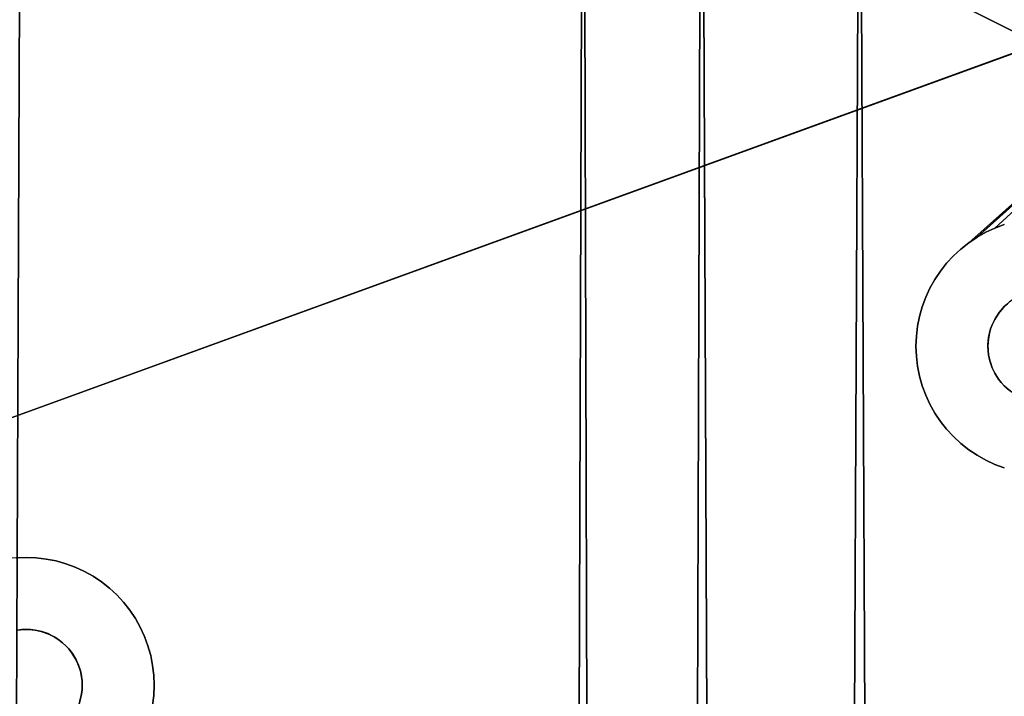
# Model space of a CAD drawing. Units: inches. Extents: x -44.1 to 44, y -25.6 to 25.7.
# Drawn here: x 36.6 to 39, y 19.8 to 21.4 of the extents above; entities that cross this region are included whole.
import ezdxf

# ---------------------------------------------------------------- set-up
doc = ezdxf.new("R2010")
doc.units = ezdxf.units.IN
doc.header["$MEASUREMENT"] = 0
doc.layers.add('SEAT-BASE', color=5, linetype='Continuous')
doc.layers.add('SEAT-INSIDEFABRIC', color=5, linetype='Continuous')

msp = doc.modelspace()

# ---------------------------------------------------------------- linework, layer by layer
at = {"layer": 'SEAT-BASE'}
for points, invisible_edges in [([(39.6734, 21.6051, 6.6914), (35.5347, 20.0987, 7.836), (39.1681, 21.4211, 8.2655)], 14), ([(39.6734, 21.6051, 6.6914), (36.5575, 20.1257, 7.6231), (35.5347, 20.0987, 7.836)], 1), ([(39.6734, 21.6051, 6.6914), (38.8746, 20.8925, 6.9978), (36.5575, 20.1257, 7.6231)], 14), ([(39.6734, 21.6051, 6.6914), (38.9161, 20.9179, 6.9843), (38.8948, 20.906, 6.9909)], 1), ([(39.6734, 21.6051, 6.6914), (38.9384, 20.9282, 6.9777), (38.9161, 20.9179, 6.9843)], 12), ([(38.9612, 20.9366, 6.9713), (38.9384, 20.9282, 6.9777), (39.6734, 21.6051, 6.6914)], 12), ([(35.5347, 20.0987, 8.3822), (36.5748, 19.9515, 8.3822), (39.1681, 21.4211, 8.3822)], 3), ([(39.1681, 21.4211, 8.2655), (35.5347, 20.0987, 7.836), (35.5347, 20.0987, 8.3822)], 13), ([(39.1681, 21.4211, 8.2655), (35.5347, 20.0987, 8.3822), (39.1681, 21.4211, 8.3822)], 1), ([(39.1681, 21.4211, 8.3822), (36.5748, 19.9515, 8.3822), (36.5925, 19.9512, 8.3822)], 13), ([(39.1681, 21.4211, 8.3822), (36.5925, 19.9512, 8.3822), (36.6031, 19.95, 8.3822)], 13), ([(36.6031, 19.95, 8.3822), (36.6183, 19.9467, 8.3822), (39.1681, 21.4211, 8.3822)], 14), ([(39.1681, 21.4211, 8.3822), (36.6183, 19.9467, 8.3822), (36.6367, 19.9402, 8.3822)], 13), ([(39.1681, 21.4211, 8.3822), (36.6367, 19.9402, 8.3822), (36.653, 19.9315, 8.3822)], 13), ([(39.1681, 21.4211, 8.3822), (36.653, 19.9315, 8.3822), (36.6619, 19.9256, 8.3822)], 13), ([(36.6619, 19.9256, 8.3822), (36.6703, 19.919, 8.3822), (39.1681, 21.4211, 8.3822)], 14), ([(39.1681, 21.4211, 8.3822), (36.6703, 19.919, 8.3822), (36.6782, 19.9117, 8.3822)], 13), ([(39.1681, 21.4211, 8.3822), (36.6782, 19.9117, 8.3822), (36.6854, 19.9039, 8.3822)], 13), ([(36.6854, 19.9039, 8.3822), (36.694, 19.8928, 8.3822), (39.1681, 21.4211, 8.3822)], 14), ([(39.1681, 21.4211, 8.3822), (36.6901, 19.7327, 8.3822), (38.9379, 20.706, 8.3822)], 15), ([(39.1681, 21.4211, 8.3822), (36.7021, 19.7513, 8.3822), (36.6901, 19.7327, 8.3822)], 13), ([(39.1681, 21.4211, 8.3822), (36.694, 19.8928, 8.3822), (36.7032, 19.8772, 8.3822)], 13), ([(39.1681, 21.4211, 8.3822), (36.7102, 19.7699, 8.3822), (36.7021, 19.7513, 8.3822)], 13), ([(36.7032, 19.8772, 8.3822), (36.709, 19.8644, 8.3822), (39.1681, 21.4211, 8.3822)], 14), ([(39.1681, 21.4211, 8.3822), (36.709, 19.8644, 8.3822), (36.7142, 19.8473, 8.3822)], 13), ([(36.7157, 19.7903, 8.3822), (36.7102, 19.7699, 8.3822), (39.1681, 21.4211, 8.3822)], 14), ([(36.7142, 19.8473, 8.3822), (36.7163, 19.8367, 8.3822), (39.1681, 21.4211, 8.3822)], 14), ([(39.1681, 21.4211, 8.3822), (36.7176, 19.8048, 8.3822), (36.7157, 19.7903, 8.3822)], 13), ([(39.1681, 21.4211, 8.3822), (36.7163, 19.8367, 8.3822), (36.7176, 19.8261, 8.3822)], 13), ([(39.1681, 21.4211, 8.3822), (36.7176, 19.8261, 8.3822), (36.718, 19.8155, 8.3822)], 13), ([(36.718, 19.8155, 8.3822), (36.7176, 19.8048, 8.3822), (39.1681, 21.4211, 8.3822)], 14), ([(39.1681, 21.4211, 8.3822), (38.9379, 20.706, 8.3822), (38.9488, 20.7229, 8.3822)], 13), ([(38.9488, 20.7229, 8.3822), (38.9612, 20.737, 8.3822), (39.1681, 21.4211, 8.3822)], 14), ([(39.1681, 21.4211, 8.3822), (38.9612, 20.737, 8.3822), (38.969, 20.7442, 8.3822)], 13), ([(39.0053, 20.7665, 7.293), (38.9384, 20.9282, 7.293), (38.9612, 20.9366, 7.293)], 13), ([(38.9384, 20.9282, 7.293), (38.9384, 20.9282, 6.9777), (38.9612, 20.9366, 7.293)], 2), ([(38.9612, 20.9366, 7.293), (38.9384, 20.9282, 6.9777), (38.9612, 20.9366, 6.9713)], 1), ([(38.9915, 20.7599, 7.293), (38.8948, 20.906, 7.293), (38.9161, 20.9179, 7.293)], 13), ([(38.8948, 20.906, 7.293), (38.8948, 20.906, 6.9909), (38.9161, 20.9179, 7.293)], 2), ([(38.9161, 20.9179, 7.293), (38.8948, 20.906, 6.9909), (38.9161, 20.9179, 6.9843)], 1), ([(38.9915, 20.7599, 7.293), (38.9161, 20.9179, 7.293), (38.9384, 20.9282, 7.293)], 13), ([(38.9161, 20.9179, 7.293), (38.9161, 20.9179, 6.9843), (38.9384, 20.9282, 7.293)], 2), ([(38.9384, 20.9282, 7.293), (38.9161, 20.9179, 6.9843), (38.9384, 20.9282, 6.9777)], 1), ([(38.9915, 20.7599, 7.293), (38.9384, 20.9282, 7.293), (39.0053, 20.7665, 7.293)], 3), ([(36.5575, 20.1257, 7.6231), (38.8746, 20.8925, 6.9978), (36.5818, 20.1267, 7.618)], 3), ([(36.5818, 20.1267, 7.618), (38.8746, 20.8925, 6.9978), (38.8553, 20.8772, 7.0048)], 13), ([(38.9741, 20.7485, 7.293), (38.8553, 20.8772, 7.293), (38.8746, 20.8925, 7.293)], 13), ([(38.8553, 20.8772, 7.293), (38.8553, 20.8772, 7.0048), (38.8746, 20.8925, 7.293)], 2), ([(38.8746, 20.8925, 7.293), (38.8553, 20.8772, 7.0048), (38.8746, 20.8925, 6.9978)], 1), ([(38.8948, 20.906, 7.293), (38.8746, 20.8925, 6.9978), (38.8948, 20.906, 6.9909)], 1), ([(38.9741, 20.7485, 7.293), (38.8746, 20.8925, 7.293), (38.8948, 20.906, 7.293)], 13), ([(38.8746, 20.8925, 7.293), (38.8746, 20.8925, 6.9978), (38.8948, 20.906, 7.293)], 2), ([(38.9741, 20.7485, 7.293), (38.8948, 20.906, 7.293), (38.9915, 20.7599, 7.293)], 3), ([(36.5818, 20.1267, 7.618), (38.8553, 20.8772, 7.0048), (36.6063, 20.1257, 7.6133)], 3), ([(36.6063, 20.1257, 7.6133), (38.8553, 20.8772, 7.0048), (38.8374, 20.8607, 7.0118)], 13), ([(38.8553, 20.8772, 7.293), (38.8374, 20.8607, 7.0118), (38.8553, 20.8772, 7.0048)], 1), ([(38.9592, 20.7351, 7.293), (38.8374, 20.8607, 7.293), (38.8553, 20.8772, 7.293)], 13), ([(38.8374, 20.8607, 7.293), (38.8374, 20.8607, 7.0118), (38.8553, 20.8772, 7.293)], 2), ([(38.9592, 20.7351, 7.293), (38.8553, 20.8772, 7.293), (38.9741, 20.7485, 7.293)], 3), ([(36.6063, 20.1257, 7.6133), (38.8374, 20.8607, 7.0118), (36.6306, 20.1228, 7.6089)], 3), ([(36.6306, 20.1228, 7.6089), (38.8374, 20.8607, 7.0118), (38.8208, 20.8428, 7.0189)], 13), ([(36.6306, 20.1228, 7.6089), (38.8208, 20.8428, 7.0189), (36.6545, 20.1181, 7.605)], 3), ([(36.6545, 20.1181, 7.605), (38.8208, 20.8428, 7.0189), (38.8057, 20.8236, 7.0259)], 13), ([(38.8208, 20.8428, 7.293), (38.8057, 20.8236, 7.0259), (38.8208, 20.8428, 7.0189)], 1), ([(38.8057, 20.8236, 7.293), (38.8057, 20.8236, 7.0259), (38.8208, 20.8428, 7.293)], 2), ([(38.9592, 20.7351, 7.293), (38.8057, 20.8236, 7.293), (38.8208, 20.8428, 7.293)], 13), ([(38.8208, 20.8428, 7.293), (38.8208, 20.8428, 7.0189), (38.8374, 20.8607, 7.293)], 2), ([(38.8208, 20.8428, 7.293), (38.8374, 20.8607, 7.293), (38.9592, 20.7351, 7.293)], 14), ([(38.8374, 20.8607, 7.293), (38.8208, 20.8428, 7.0189), (38.8374, 20.8607, 7.0118)], 1), ([(36.6545, 20.1181, 7.605), (38.8057, 20.8236, 7.0259), (36.6781, 20.1115, 7.6017)], 3), ([(36.6781, 20.1115, 7.6017), (38.8057, 20.8236, 7.0259), (38.7921, 20.8032, 7.0327)], 13), ([(38.9473, 20.7207, 7.293), (38.7921, 20.8032, 7.293), (38.8057, 20.8236, 7.293)], 13), ([(38.7921, 20.8032, 7.293), (38.7921, 20.8032, 7.0327), (38.8057, 20.8236, 7.293)], 2), ([(38.8057, 20.8236, 7.293), (38.7921, 20.8032, 7.0327), (38.8057, 20.8236, 7.0259)], 1), ([(38.9473, 20.7207, 7.293), (38.8057, 20.8236, 7.293), (38.9592, 20.7351, 7.293)], 3), ([(36.6781, 20.1115, 7.6017), (38.7921, 20.8032, 7.0327), (38.7802, 20.782, 7.0394)], 13), ([(38.7921, 20.8032, 7.293), (38.7802, 20.782, 7.0394), (38.7921, 20.8032, 7.0327)], 1), ([(38.9388, 20.7076, 7.293), (38.7802, 20.782, 7.293), (38.7921, 20.8032, 7.293)], 13), ([(38.7802, 20.782, 7.293), (38.7802, 20.782, 7.0394), (38.7921, 20.8032, 7.293)], 2), ([(38.9388, 20.7076, 7.293), (38.7921, 20.8032, 7.293), (38.9473, 20.7207, 7.293)], 3), ([(36.6781, 20.1115, 7.6017), (38.7802, 20.782, 7.0394), (36.701, 20.1029, 7.5987)], 3), ([(36.701, 20.1029, 7.5987), (38.7802, 20.782, 7.0394), (38.7699, 20.7598, 7.0461)], 13), ([(38.9388, 20.7076, 7.293), (38.7699, 20.7598, 7.293), (38.7802, 20.782, 7.293)], 13), ([(38.7699, 20.7598, 7.293), (38.7699, 20.7598, 7.0461), (38.7802, 20.782, 7.293)], 2), ([(38.7802, 20.782, 7.293), (38.7699, 20.7598, 7.0461), (38.7802, 20.782, 7.0394)], 1), ([(36.701, 20.1029, 7.5987), (38.7699, 20.7598, 7.0461), (36.7231, 20.0928, 7.5963)], 3), ([(36.7231, 20.0928, 7.5963), (38.7699, 20.7598, 7.0461), (38.7615, 20.7369, 7.0524)], 13), ([(38.7699, 20.7598, 7.293), (38.7615, 20.7369, 7.0524), (38.7699, 20.7598, 7.0461)], 1), ([(38.9317, 20.6927, 7.293), (38.7615, 20.7369, 7.293), (38.7699, 20.7598, 7.293)], 13), ([(38.7615, 20.7369, 7.293), (38.7615, 20.7369, 7.0524), (38.7699, 20.7598, 7.293)], 2), ([(38.9317, 20.6927, 7.293), (38.7699, 20.7598, 7.293), (38.9388, 20.7076, 7.293)], 3), ([(36.7231, 20.0928, 7.5963), (38.7615, 20.7369, 7.0524), (36.7445, 20.0808, 7.5944)], 3), ([(36.7445, 20.0808, 7.5944), (38.7615, 20.7369, 7.0524), (38.7549, 20.7134, 7.0584)], 13), ([(38.928, 20.6827, 7.293), (38.7549, 20.7134, 7.293), (38.7615, 20.7369, 7.293)], 13), ([(38.7549, 20.7134, 7.293), (38.7549, 20.7134, 7.0584), (38.7615, 20.7369, 7.293)], 2), ([(38.7615, 20.7369, 7.293), (38.7549, 20.7134, 7.0584), (38.7615, 20.7369, 7.0524)], 1), ([(38.928, 20.6827, 7.293), (38.7615, 20.7369, 7.293), (38.9317, 20.6927, 7.293)], 3), ([(38.9388, 20.7076, 7.293), (38.9488, 20.7229, 8.3822), (38.9379, 20.706, 8.3822)], 1), ([(38.9473, 20.7207, 7.293), (38.9488, 20.7229, 8.3822), (38.9388, 20.7076, 7.293)], 2), ([(38.9379, 20.706, 8.3822), (36.6901, 19.7327, 8.3822), (38.9317, 20.6927, 8.3822)], 3), ([(36.7445, 20.0808, 7.5944), (38.7549, 20.7134, 7.0584), (36.7648, 20.0672, 7.593)], 3), ([(36.7648, 20.0672, 7.593), (38.7549, 20.7134, 7.0584), (38.7501, 20.6894, 7.0643)], 13), ([(38.7549, 20.7134, 7.293), (38.7501, 20.6894, 7.0643), (38.7549, 20.7134, 7.0584)], 1), ([(38.7501, 20.6894, 7.293), (38.7501, 20.6894, 7.0643), (38.7549, 20.7134, 7.293)], 2), ([(38.9251, 20.6725, 7.293), (38.7501, 20.6894, 7.293), (38.7549, 20.7134, 7.293)], 13), ([(38.9251, 20.6725, 7.293), (38.7549, 20.7134, 7.293), (38.928, 20.6827, 7.293)], 3), ([(38.9388, 20.7076, 7.293), (38.9379, 20.706, 8.3822), (38.9317, 20.6927, 7.293)], 2), ([(38.9317, 20.6927, 7.293), (38.9379, 20.706, 8.3822), (38.9317, 20.6927, 8.3822)], 1), ([(38.9317, 20.6927, 8.3822), (36.6901, 19.7327, 8.3822), (38.928, 20.6827, 8.3822)], 3), ([(38.928, 20.6827, 8.3822), (36.6901, 19.7327, 8.3822), (38.9251, 20.6725, 8.3822)], 3), ([(38.9251, 20.6725, 8.3822), (36.6901, 19.7327, 8.3822), (38.923, 20.662, 8.3822)], 3), ([(36.7648, 20.0672, 7.593), (38.7501, 20.6894, 7.0643), (36.784, 20.0522, 7.5922)], 3), ([(36.784, 20.0522, 7.5922), (38.7501, 20.6894, 7.0643), (38.7472, 20.6651, 7.0699)], 13), ([(38.7472, 20.6651, 7.293), (38.7472, 20.6651, 7.0699), (38.7501, 20.6894, 7.293)], 2), ([(38.9224, 20.6589, 7.293), (38.7472, 20.6651, 7.293), (38.7501, 20.6894, 7.293)], 13), ([(38.7501, 20.6894, 7.293), (38.7472, 20.6651, 7.0699), (38.7501, 20.6894, 7.0643)], 1), ([(38.9224, 20.6589, 7.293), (38.7501, 20.6894, 7.293), (38.9251, 20.6725, 7.293)], 3), ([(38.9251, 20.6725, 7.293), (38.9251, 20.6725, 8.3822), (38.9224, 20.6589, 7.293)], 2), ([(38.9224, 20.6589, 7.293), (38.9251, 20.6725, 8.3822), (38.923, 20.662, 8.3822)], 1), ([(38.9251, 20.6725, 7.293), (38.928, 20.6827, 8.3822), (38.9251, 20.6725, 8.3822)], 1), ([(38.928, 20.6827, 7.293), (38.928, 20.6827, 8.3822), (38.9251, 20.6725, 7.293)], 2), ([(38.9317, 20.6927, 7.293), (38.9317, 20.6927, 8.3822), (38.928, 20.6827, 7.293)], 2), ([(38.928, 20.6827, 7.293), (38.9317, 20.6927, 8.3822), (38.928, 20.6827, 8.3822)], 1), ([(38.923, 20.662, 8.3822), (36.6901, 19.7327, 8.3822), (38.9213, 20.644, 8.3822)], 3), ([(36.784, 20.0522, 7.5922), (38.7472, 20.6651, 7.0699), (36.8019, 20.0355, 7.5918)], 3), ([(36.8019, 20.0355, 7.5918), (38.7472, 20.6651, 7.0699), (38.7462, 20.6407, 7.075)], 13), ([(38.9224, 20.6589, 7.293), (38.7462, 20.6407, 7.293), (38.7472, 20.6651, 7.293)], 13), ([(38.7462, 20.6407, 7.293), (38.7462, 20.6407, 7.075), (38.7472, 20.6651, 7.293)], 2), ([(38.7472, 20.6651, 7.293), (38.7462, 20.6407, 7.075), (38.7472, 20.6651, 7.0699)], 1), ([(38.9213, 20.6407, 7.293), (38.7462, 20.6407, 7.293), (38.9224, 20.6589, 7.293)], 3), ([(38.9213, 20.644, 8.3822), (36.6901, 19.7327, 8.3822), (38.9218, 20.63, 8.3822)], 3), ([(38.9218, 20.63, 8.3822), (36.6901, 19.7327, 8.3822), (38.923, 20.6194, 8.3822)], 3), ([(36.8019, 20.0355, 7.5918), (38.7462, 20.6407, 7.075), (36.8185, 20.0175, 7.5922)], 3), ([(36.8185, 20.0175, 7.5922), (38.7462, 20.6407, 7.075), (36.8336, 19.9984, 7.593)], 3), ([(36.8336, 19.9984, 7.593), (38.7462, 20.6407, 7.075), (36.8472, 19.9781, 7.5944)], 3), ([(36.8472, 19.9781, 7.5944), (38.7462, 20.6407, 7.075), (36.8591, 19.9567, 7.5963)], 3), ([(36.8591, 19.9567, 7.5963), (38.7462, 20.6407, 7.075), (36.8693, 19.9346, 7.5987)], 3), ([(36.8693, 19.9346, 7.5987), (38.7462, 20.6407, 7.075), (36.8779, 19.9116, 7.6017)], 3), ([(36.8779, 19.9116, 7.6017), (38.7462, 20.6407, 7.075), (36.8845, 19.8881, 7.605)], 3), ([(36.8845, 19.8881, 7.605), (38.7462, 20.6407, 7.075), (36.8892, 19.8641, 7.6089)], 3), ([(36.8892, 19.8641, 7.6089), (38.7462, 20.6407, 7.075), (36.8921, 19.8399, 7.6133)], 3), ([(36.8921, 19.8399, 7.6133), (38.7462, 20.6407, 7.075), (36.893, 19.8155, 7.618)], 3), ([(36.893, 19.8155, 7.618), (38.7462, 20.6407, 7.075), (38.7472, 20.6163, 7.0797)], 13), ([(38.7462, 20.6407, 7.293), (38.7472, 20.6163, 7.0797), (38.7462, 20.6407, 7.075)], 1), ([(38.9213, 20.6407, 7.293), (38.7472, 20.6163, 7.293), (38.7462, 20.6407, 7.293)], 13), ([(38.7472, 20.6163, 7.293), (38.7472, 20.6163, 7.0797), (38.7462, 20.6407, 7.293)], 2), ([(38.9218, 20.63, 7.293), (38.7472, 20.6163, 7.293), (38.9213, 20.6407, 7.293)], 3), ([(38.9218, 20.63, 7.293), (38.7501, 20.592, 7.293), (38.7472, 20.6163, 7.293)], 13), ([(38.923, 20.6194, 7.293), (38.7501, 20.592, 7.293), (38.9218, 20.63, 7.293)], 3), ([(38.9218, 20.63, 7.293), (38.9213, 20.644, 8.3822), (38.9218, 20.63, 8.3822)], 1), ([(38.9213, 20.6407, 7.293), (38.9213, 20.644, 8.3822), (38.9218, 20.63, 7.293)], 2), ([(38.9218, 20.63, 7.293), (38.9218, 20.63, 8.3822), (38.923, 20.6194, 7.293)], 2), ([(38.923, 20.6194, 7.293), (38.9218, 20.63, 8.3822), (38.923, 20.6194, 8.3822)], 1), ([(38.923, 20.6194, 8.3822), (36.6901, 19.7327, 8.3822), (38.9264, 20.6035, 8.3822)], 3), ([(38.9264, 20.6035, 8.3822), (36.6901, 19.7327, 8.3822), (38.9317, 20.5885, 8.3822)], 3), ([(36.893, 19.8155, 7.618), (38.7472, 20.6163, 7.0797), (36.8921, 19.791, 7.6231)], 3), ([(36.8921, 19.791, 7.6231), (38.7472, 20.6163, 7.0797), (38.7501, 20.592, 7.084)], 13), ([(38.7501, 20.592, 7.293), (38.7501, 20.592, 7.084), (38.7472, 20.6163, 7.293)], 2), ([(38.7472, 20.6163, 7.293), (38.7501, 20.592, 7.084), (38.7472, 20.6163, 7.0797)], 1), ([(38.923, 20.6194, 7.293), (38.7549, 20.568, 7.293), (38.7501, 20.592, 7.293)], 13), ([(38.9259, 20.6053, 7.293), (38.7549, 20.568, 7.293), (38.923, 20.6194, 7.293)], 3), ([(38.9259, 20.6053, 7.293), (38.7615, 20.5445, 7.293), (38.7549, 20.568, 7.293)], 13), ([(38.9259, 20.6053, 7.293), (38.7699, 20.5216, 7.293), (38.7615, 20.5445, 7.293)], 13), ([(38.9317, 20.5885, 7.293), (38.7699, 20.5216, 7.293), (38.9259, 20.6053, 7.293)], 3), ([(38.9259, 20.6053, 7.293), (38.923, 20.6194, 8.3822), (38.9264, 20.6035, 8.3822)], 1), ([(38.923, 20.6194, 7.293), (38.923, 20.6194, 8.3822), (38.9259, 20.6053, 7.293)], 2), ([(38.9259, 20.6053, 7.293), (38.9264, 20.6035, 8.3822), (38.9317, 20.5885, 7.293)], 2), ([(38.9317, 20.5885, 7.293), (38.9264, 20.6035, 8.3822), (38.9317, 20.5885, 8.3822)], 1), ([(38.9317, 20.5885, 8.3822), (36.6901, 19.7327, 8.3822), (38.9392, 20.5732, 8.3822)], 3), ([(36.8921, 19.791, 7.6231), (38.7501, 20.592, 7.084), (38.7549, 20.568, 7.088)], 13), ([(38.7501, 20.592, 7.293), (38.7549, 20.568, 7.088), (38.7501, 20.592, 7.084)], 1), ([(38.7549, 20.568, 7.293), (38.7549, 20.568, 7.088), (38.7501, 20.592, 7.293)], 2), ([(38.9317, 20.5885, 7.293), (38.7802, 20.4994, 7.293), (38.7699, 20.5216, 7.293)], 13), ([(38.9383, 20.5748, 7.293), (38.7802, 20.4994, 7.293), (38.9317, 20.5885, 7.293)], 3), ([(38.9383, 20.5748, 7.293), (38.9317, 20.5885, 8.3822), (38.9392, 20.5732, 8.3822)], 1), ([(38.9317, 20.5885, 7.293), (38.9317, 20.5885, 8.3822), (38.9383, 20.5748, 7.293)], 2), ([(38.9392, 20.5732, 8.3822), (36.6901, 19.7327, 8.3822), (38.9473, 20.5607, 8.3822)], 3), ([(38.9473, 20.5607, 8.3822), (36.6901, 19.7327, 8.3822), (38.9539, 20.5522, 8.3822)], 3), ([(38.7549, 20.568, 7.088), (38.7615, 20.5445, 7.0914), (36.8921, 19.791, 7.6231)], 14), ([(38.7615, 20.5445, 7.293), (38.7615, 20.5445, 7.0914), (38.7549, 20.568, 7.293)], 2), ([(38.7549, 20.568, 7.293), (38.7615, 20.5445, 7.0914), (38.7549, 20.568, 7.088)], 1), ([(38.9383, 20.5748, 7.293), (38.7921, 20.478, 7.293), (38.7802, 20.4994, 7.293)], 13), ([(38.9383, 20.5748, 7.293), (38.8057, 20.4578, 7.293), (38.7921, 20.478, 7.293)], 13), ([(38.9473, 20.5607, 7.293), (38.8057, 20.4578, 7.293), (38.9383, 20.5748, 7.293)], 3), ([(38.9473, 20.5607, 7.293), (38.8208, 20.4386, 7.293), (38.8057, 20.4578, 7.293)], 13), ([(38.9539, 20.5522, 7.293), (38.8208, 20.4386, 7.293), (38.9473, 20.5607, 7.293)], 3), ([(38.9383, 20.5748, 7.293), (38.9392, 20.5732, 8.3822), (38.9473, 20.5607, 7.293)], 2), ([(38.9473, 20.5607, 7.293), (38.9392, 20.5732, 8.3822), (38.9473, 20.5607, 8.3822)], 1), ([(38.9473, 20.5607, 7.293), (38.9473, 20.5607, 8.3822), (38.9539, 20.5522, 7.293)], 2), ([(38.9539, 20.5522, 7.293), (38.9473, 20.5607, 8.3822), (38.9539, 20.5522, 8.3822)], 1), ([(38.9539, 20.5522, 8.3822), (36.6901, 19.7327, 8.3822), (38.9612, 20.5444, 8.3822)], 3), ([(38.9612, 20.5444, 8.3822), (36.6901, 19.7327, 8.3822), (38.969, 20.5371, 8.3822)], 3), ([(38.969, 20.5371, 8.3822), (36.6901, 19.7327, 8.3822), (38.9831, 20.5265, 8.3822)], 3), ([(36.8921, 19.791, 7.6231), (38.7615, 20.5445, 7.0914), (38.7699, 20.5216, 7.0943)], 13), ([(38.7615, 20.5445, 7.293), (38.7699, 20.5216, 7.0943), (38.7615, 20.5445, 7.0914)], 1), ([(38.7699, 20.5216, 7.293), (38.7699, 20.5216, 7.0943), (38.7615, 20.5445, 7.293)], 2), ([(38.9539, 20.5522, 7.293), (38.8374, 20.4206, 7.293), (38.8208, 20.4386, 7.293)], 13), ([(38.9612, 20.5444, 7.293), (38.8374, 20.4206, 7.293), (38.9539, 20.5522, 7.293)], 3), ([(38.9612, 20.5444, 7.293), (38.8553, 20.404, 7.293), (38.8374, 20.4206, 7.293)], 13), ([(38.9719, 20.5347, 7.293), (38.8553, 20.404, 7.293), (38.9612, 20.5444, 7.293)], 3), ([(38.9719, 20.5347, 7.293), (38.8745, 20.3889, 7.293), (38.8553, 20.404, 7.293)], 13), ([(38.9863, 20.5246, 7.293), (38.8745, 20.3889, 7.293), (38.9719, 20.5347, 7.293)], 3), ([(38.9539, 20.5522, 7.293), (38.9539, 20.5522, 8.3822), (38.9612, 20.5444, 7.293)], 2), ([(38.9612, 20.5444, 7.293), (38.9539, 20.5522, 8.3822), (38.9612, 20.5444, 8.3822)], 1), ([(38.9612, 20.5444, 7.293), (38.9612, 20.5444, 8.3822), (38.9719, 20.5347, 7.293)], 2), ([(38.9719, 20.5347, 7.293), (38.9612, 20.5444, 8.3822), (38.969, 20.5371, 8.3822)], 1), ([(38.9831, 20.5265, 8.3822), (36.6901, 19.7327, 8.3822), (38.9956, 20.5194, 8.3822)], 3), ([(38.9956, 20.5194, 8.3822), (36.6901, 19.7327, 8.3822), (40.0364, 19.4786, 8.3822)], 15), ([(36.8921, 19.791, 7.6231), (38.7699, 20.5216, 7.0943), (38.7802, 20.4994, 7.0967)], 13), ([(38.7802, 20.4994, 7.293), (38.7802, 20.4994, 7.0967), (38.7699, 20.5216, 7.293)], 2), ([(38.7699, 20.5216, 7.293), (38.7802, 20.4994, 7.0967), (38.7699, 20.5216, 7.0943)], 1), ([(38.9863, 20.5246, 7.293), (38.8949, 20.3753, 7.293), (38.8745, 20.3889, 7.293)], 13), ([(38.9956, 20.5194, 7.293), (38.8949, 20.3753, 7.293), (38.9863, 20.5246, 7.293)], 3), ([(38.9956, 20.5194, 7.293), (38.9162, 20.3633, 7.293), (38.8949, 20.3753, 7.293)], 13), ([(39.0053, 20.5149, 7.293), (38.9162, 20.3633, 7.293), (38.9956, 20.5194, 7.293)], 3), ([(39.0053, 20.5149, 7.293), (38.9384, 20.3532, 7.293), (38.9162, 20.3633, 7.293)], 13), ([(39.0197, 20.5098, 7.293), (38.9384, 20.3532, 7.293), (39.0053, 20.5149, 7.293)], 3), ([(39.0197, 20.5098, 7.293), (38.9612, 20.3446, 7.293), (38.9384, 20.3532, 7.293)], 13), ([(38.7802, 20.4994, 7.0967), (38.7921, 20.478, 7.0986), (36.8921, 19.791, 7.6231)], 14), ([(38.7802, 20.4994, 7.293), (38.7921, 20.478, 7.0986), (38.7802, 20.4994, 7.0967)], 1), ([(38.7921, 20.478, 7.293), (38.7921, 20.478, 7.0986), (38.7802, 20.4994, 7.293)], 2), ([(36.8921, 19.791, 7.6231), (38.7921, 20.478, 7.0986), (38.8057, 20.4578, 7.1)], 13), ([(36.8921, 19.791, 7.6231), (38.8057, 20.4578, 7.1), (38.8208, 20.4386, 7.1009)], 13), ([(38.8057, 20.4578, 7.293), (38.8057, 20.4578, 7.1), (38.7921, 20.478, 7.293)], 2), ([(38.7921, 20.478, 7.293), (38.8057, 20.4578, 7.1), (38.7921, 20.478, 7.0986)], 1), ([(38.8208, 20.4386, 7.293), (38.8208, 20.4386, 7.1009), (38.8057, 20.4578, 7.293)], 2), ([(38.8057, 20.4578, 7.293), (38.8208, 20.4386, 7.1009), (38.8057, 20.4578, 7.1)], 1), ([(38.8208, 20.4386, 7.1009), (38.8374, 20.4206, 7.1011), (36.8921, 19.791, 7.6231)], 14), ([(38.8208, 20.4386, 7.293), (38.8374, 20.4206, 7.1011), (38.8208, 20.4386, 7.1009)], 1), ([(38.8374, 20.4206, 7.293), (38.8374, 20.4206, 7.1011), (38.8208, 20.4386, 7.293)], 2), ([(36.8921, 19.791, 7.6231), (38.8374, 20.4206, 7.1011), (38.8553, 20.404, 7.1009)], 13), ([(38.8553, 20.404, 7.293), (38.8374, 20.4206, 7.1011), (38.8374, 20.4206, 7.293)], 1), ([(38.8553, 20.404, 7.293), (38.8553, 20.404, 7.1009), (38.8374, 20.4206, 7.1011)], 12), ([(36.8844, 19.7428, 7.6345), (38.8745, 20.3889, 7.1), (38.8949, 20.3753, 7.0986)], 13), ([(36.8892, 19.7668, 7.6287), (38.8745, 20.3889, 7.1), (36.8844, 19.7428, 7.6345)], 3), ([(36.8892, 19.7668, 7.6287), (38.8553, 20.404, 7.1009), (38.8745, 20.3889, 7.1)], 13), ([(36.8921, 19.791, 7.6231), (38.8553, 20.404, 7.1009), (36.8892, 19.7668, 7.6287)], 3), ([(38.8745, 20.3889, 7.293), (38.8745, 20.3889, 7.1), (38.8553, 20.404, 7.1009)], 12), ([(38.8745, 20.3889, 7.293), (38.8553, 20.404, 7.1009), (38.8553, 20.404, 7.293)], 1), ([(38.8949, 20.3753, 7.293), (38.8745, 20.3889, 7.1), (38.8745, 20.3889, 7.293)], 1), ([(38.8949, 20.3753, 7.293), (38.8949, 20.3753, 7.0986), (38.8745, 20.3889, 7.1)], 12), ([(36.8693, 19.6964, 7.6469), (38.9162, 20.3633, 7.0967), (39.1125, 17.2849, 7.6811)], 15), ([(36.8779, 19.7193, 7.6406), (38.9162, 20.3633, 7.0967), (36.8693, 19.6964, 7.6469)], 3), ([(36.8844, 19.7428, 7.6345), (38.8949, 20.3753, 7.0986), (36.8779, 19.7193, 7.6406)], 3), ([(36.8779, 19.7193, 7.6406), (38.8949, 20.3753, 7.0986), (38.9162, 20.3633, 7.0967)], 13), ([(38.9162, 20.3633, 7.293), (38.8949, 20.3753, 7.0986), (38.8949, 20.3753, 7.293)], 1), ([(38.9162, 20.3633, 7.293), (38.9162, 20.3633, 7.0967), (38.8949, 20.3753, 7.0986)], 12), ([(38.9162, 20.3633, 7.0967), (39.8805, 19.3991, 7.0967), (39.1125, 17.2849, 7.6811)], 15), ([(38.9384, 20.3532, 7.293), (38.9384, 20.3532, 7.0943), (38.9162, 20.3633, 7.0967)], 12), ([(38.9384, 20.3532, 7.0943), (39.8702, 19.4213, 7.0943), (38.9162, 20.3633, 7.0967)], 3), ([(38.9162, 20.3633, 7.0967), (39.8702, 19.4213, 7.0943), (39.8805, 19.3991, 7.0967)], 13), ([(38.9384, 20.3532, 7.293), (38.9162, 20.3633, 7.0967), (38.9162, 20.3633, 7.293)], 1), ([(38.9612, 20.3446, 7.293), (38.9384, 20.3532, 7.0943), (38.9384, 20.3532, 7.293)], 1), ([(38.9384, 20.3532, 7.0943), (39.8617, 19.4442, 7.0914), (39.8702, 19.4213, 7.0943)], 13), ([(38.9612, 20.3446, 7.0914), (39.8617, 19.4442, 7.0914), (38.9384, 20.3532, 7.0943)], 3), ([(38.9612, 20.3446, 7.293), (38.9612, 20.3446, 7.0914), (38.9384, 20.3532, 7.0943)], 12), ([(36.5818, 20.1267, 7.8376), (36.5575, 20.1257, 7.6231), (36.5818, 20.1267, 7.618)], 1), ([(36.5712, 19.9512, 7.8376), (36.5575, 20.1257, 7.8376), (36.5818, 20.1267, 7.8376)], 13), ([(36.5575, 20.1257, 7.8376), (36.5575, 20.1257, 7.6231), (36.5818, 20.1267, 7.8376)], 2), ([(36.5605, 19.95, 7.8376), (36.5575, 20.1257, 7.8376), (36.5712, 19.9512, 7.8376)], 3), ([(36.5712, 19.9512, 7.8376), (36.5818, 20.1267, 7.8376), (36.5889, 19.9515, 7.8376)], 3), ([(36.6063, 20.1257, 7.8376), (36.5818, 20.1267, 7.618), (36.6063, 20.1257, 7.6133)], 1), ([(36.5889, 19.9515, 7.8376), (36.5818, 20.1267, 7.8376), (36.6063, 20.1257, 7.8376)], 13), ([(36.5818, 20.1267, 7.8376), (36.5818, 20.1267, 7.618), (36.6063, 20.1257, 7.8376)], 2), ([(36.5889, 19.9515, 7.8376), (36.6063, 20.1257, 7.8376), (36.6306, 20.1228, 7.8376)], 13), ([(36.5889, 19.9515, 7.8376), (36.6306, 20.1228, 7.8376), (36.6031, 19.95, 7.8376)], 3), ([(36.6031, 19.95, 7.8376), (36.6306, 20.1228, 7.8376), (36.6545, 20.1181, 7.8376)], 13), ([(36.6063, 20.1257, 7.8376), (36.6063, 20.1257, 7.6133), (36.6306, 20.1228, 7.8376)], 2), ([(36.6306, 20.1228, 7.8376), (36.6063, 20.1257, 7.6133), (36.6306, 20.1228, 7.6089)], 1), ([(36.6306, 20.1228, 7.8376), (36.6306, 20.1228, 7.6089), (36.6545, 20.1181, 7.8376)], 2), ([(36.6545, 20.1181, 7.8376), (36.6306, 20.1228, 7.6089), (36.6545, 20.1181, 7.605)], 1), ([(36.5605, 19.95, 8.3822), (36.5748, 19.9515, 8.3822), (35.5347, 20.0987, 8.3822)], 14), ([(36.6031, 19.95, 7.8376), (36.6545, 20.1181, 7.8376), (36.6201, 19.9462, 7.8376)], 3), ([(36.6201, 19.9462, 7.8376), (36.6545, 20.1181, 7.8376), (36.6781, 20.1115, 7.8376)], 13), ([(36.6201, 19.9462, 7.8376), (36.6781, 20.1115, 7.8376), (36.701, 20.1029, 7.8376)], 13), ([(36.6201, 19.9462, 7.8376), (36.701, 20.1029, 7.8376), (36.6339, 19.9413, 7.8376)], 3), ([(36.6339, 19.9413, 7.8376), (36.701, 20.1029, 7.8376), (36.7231, 20.0928, 7.8376)], 13), ([(36.6545, 20.1181, 7.8376), (36.6545, 20.1181, 7.605), (36.6781, 20.1115, 7.8376)], 2), ([(36.6781, 20.1115, 7.8376), (36.6545, 20.1181, 7.605), (36.6781, 20.1115, 7.6017)], 1), ([(36.701, 20.1029, 7.8376), (36.6781, 20.1115, 7.6017), (36.701, 20.1029, 7.5987)], 1), ([(36.6781, 20.1115, 7.8376), (36.6781, 20.1115, 7.6017), (36.701, 20.1029, 7.8376)], 2), ([(36.701, 20.1029, 7.8376), (36.701, 20.1029, 7.5987), (36.7231, 20.0928, 7.8376)], 2), ([(36.7231, 20.0928, 7.8376), (36.701, 20.1029, 7.5987), (36.7231, 20.0928, 7.5963)], 1), ([(36.6339, 19.9413, 7.8376), (36.7231, 20.0928, 7.8376), (36.6501, 19.9333, 7.8376)], 3), ([(36.6501, 19.9333, 7.8376), (36.7231, 20.0928, 7.8376), (36.7445, 20.0808, 7.8376)], 13), ([(36.6501, 19.9333, 7.8376), (36.7445, 20.0808, 7.8376), (36.7648, 20.0672, 7.8376)], 13), ([(36.7445, 20.0808, 7.8376), (36.7231, 20.0928, 7.5963), (36.7445, 20.0808, 7.5944)], 1), ([(36.7231, 20.0928, 7.8376), (36.7231, 20.0928, 7.5963), (36.7445, 20.0808, 7.8376)], 2), ([(36.7648, 20.0672, 7.8376), (36.7445, 20.0808, 7.5944), (36.7648, 20.0672, 7.593)], 1), ([(36.7445, 20.0808, 7.8376), (36.7445, 20.0808, 7.5944), (36.7648, 20.0672, 7.8376)], 2), ([(36.6501, 19.9333, 7.8376), (36.7648, 20.0672, 7.8376), (36.6619, 19.9256, 7.8376)], 3), ([(36.6619, 19.9256, 7.8376), (36.7648, 20.0672, 7.8376), (36.784, 20.0522, 7.8376)], 13), ([(36.6619, 19.9256, 7.8376), (36.784, 20.0522, 7.8376), (36.6703, 19.919, 7.8376)], 3), ([(36.6703, 19.919, 7.8376), (36.784, 20.0522, 7.8376), (36.8019, 20.0355, 7.8376)], 13), ([(36.7648, 20.0672, 7.8376), (36.7648, 20.0672, 7.593), (36.784, 20.0522, 7.8376)], 2), ([(36.784, 20.0522, 7.8376), (36.7648, 20.0672, 7.593), (36.784, 20.0522, 7.5922)], 1), ([(36.784, 20.0522, 7.5922), (36.8019, 20.0355, 7.5918), (36.8019, 20.0355, 7.8376)], 12), ([(36.784, 20.0522, 7.8376), (36.784, 20.0522, 7.5922), (36.8019, 20.0355, 7.8376)], 2), ([(36.6703, 19.919, 7.8376), (36.8019, 20.0355, 7.8376), (36.6782, 19.9117, 7.8376)], 3), ([(36.6782, 19.9117, 7.8376), (36.8019, 20.0355, 7.8376), (36.6854, 19.9039, 7.8376)], 3), ([(36.6854, 19.9039, 7.8376), (36.8019, 20.0355, 7.8376), (36.8185, 20.0175, 7.8376)], 13), ([(36.8019, 20.0355, 7.8376), (36.8185, 20.0175, 7.5922), (36.8185, 20.0175, 7.8376)], 1), ([(36.8019, 20.0355, 7.8376), (36.8019, 20.0355, 7.5918), (36.8185, 20.0175, 7.5922)], 12), ([(36.6854, 19.9039, 7.8376), (36.8185, 20.0175, 7.8376), (36.692, 19.8955, 7.8376)], 3), ([(36.692, 19.8955, 7.8376), (36.8185, 20.0175, 7.8376), (36.8336, 19.9984, 7.8376)], 13), ([(36.8185, 20.0175, 7.8376), (36.8185, 20.0175, 7.5922), (36.8336, 19.9984, 7.593)], 12), ([(36.8185, 20.0175, 7.8376), (36.8336, 19.9984, 7.593), (36.8336, 19.9984, 7.8376)], 1), ([(36.692, 19.8955, 7.8376), (36.8336, 19.9984, 7.8376), (36.7017, 19.8803, 7.8376)], 3), ([(36.7017, 19.8803, 7.8376), (36.8336, 19.9984, 7.8376), (36.8472, 19.9781, 7.8376)], 13), ([(36.7017, 19.8803, 7.8376), (36.8472, 19.9781, 7.8376), (36.8591, 19.9567, 7.8376)], 13), ([(36.8336, 19.9984, 7.8376), (36.8472, 19.9781, 7.5944), (36.8472, 19.9781, 7.8376)], 1), ([(36.8336, 19.9984, 7.8376), (36.8336, 19.9984, 7.593), (36.8472, 19.9781, 7.5944)], 12), ([(36.8472, 19.9781, 7.8376), (36.8472, 19.9781, 7.5944), (36.8591, 19.9567, 7.5963)], 12), ([(36.8472, 19.9781, 7.8376), (36.8591, 19.9567, 7.5963), (36.8591, 19.9567, 7.8376)], 1), ([(36.7017, 19.8803, 7.8376), (36.8591, 19.9567, 7.8376), (36.7076, 19.8676, 7.8376)], 3), ([(36.7076, 19.8676, 7.8376), (36.8591, 19.9567, 7.8376), (36.8693, 19.9346, 7.8376)], 13), ([(36.8591, 19.9567, 7.8376), (36.8591, 19.9567, 7.5963), (36.8693, 19.9346, 7.5987)], 12), ([(36.8591, 19.9567, 7.8376), (36.8693, 19.9346, 7.5987), (36.8693, 19.9346, 7.8376)], 1), ([(36.5605, 19.95, 7.8376), (36.5748, 19.9515, 8.3822), (36.5605, 19.95, 8.3822)], 1), ([(36.5712, 19.9512, 7.8376), (36.5748, 19.9515, 8.3822), (36.5605, 19.95, 7.8376)], 2), ([(36.6031, 19.95, 7.8376), (36.6031, 19.95, 8.3822), (36.5889, 19.9515, 7.8376)], 2), ([(36.5889, 19.9515, 7.8376), (36.6031, 19.95, 8.3822), (36.5925, 19.9512, 8.3822)], 1), ([(36.6031, 19.95, 7.8376), (36.6183, 19.9467, 8.3822), (36.6031, 19.95, 8.3822)], 1), ([(36.6201, 19.9462, 7.8376), (36.6183, 19.9467, 8.3822), (36.6031, 19.95, 7.8376)], 2), ([(36.6201, 19.9462, 7.8376), (36.6367, 19.9402, 8.3822), (36.6183, 19.9467, 8.3822)], 1), ([(36.6339, 19.9413, 7.8376), (36.6367, 19.9402, 8.3822), (36.6201, 19.9462, 7.8376)], 2), ([(36.6619, 19.9256, 7.8376), (36.6619, 19.9256, 8.3822), (36.6501, 19.9333, 7.8376)], 2), ([(36.6501, 19.9333, 7.8376), (36.6619, 19.9256, 8.3822), (36.653, 19.9315, 8.3822)], 1), ([(36.7076, 19.8676, 7.8376), (36.8693, 19.9346, 7.8376), (36.7135, 19.8506, 7.8376)], 3), ([(36.7135, 19.8506, 7.8376), (36.8693, 19.9346, 7.8376), (36.8779, 19.9116, 7.8376)], 13), ([(36.8693, 19.9346, 7.8376), (36.8693, 19.9346, 7.5987), (36.8779, 19.9116, 7.6017)], 12), ([(36.8693, 19.9346, 7.8376), (36.8779, 19.9116, 7.6017), (36.8779, 19.9116, 7.8376)], 1), ([(36.6703, 19.919, 7.8376), (36.6703, 19.919, 8.3822), (36.6619, 19.9256, 7.8376)], 2), ([(36.6619, 19.9256, 7.8376), (36.6703, 19.919, 8.3822), (36.6619, 19.9256, 8.3822)], 1), ([(36.6703, 19.919, 7.8376), (36.6782, 19.9117, 8.3822), (36.6703, 19.919, 8.3822)], 1), ([(36.6782, 19.9117, 7.8376), (36.6782, 19.9117, 8.3822), (36.6703, 19.919, 7.8376)], 2), ([(36.6854, 19.9039, 7.8376), (36.6854, 19.9039, 8.3822), (36.6782, 19.9117, 7.8376)], 2), ([(36.6782, 19.9117, 7.8376), (36.6854, 19.9039, 8.3822), (36.6782, 19.9117, 8.3822)], 1), ([(36.7135, 19.8506, 7.8376), (36.8779, 19.9116, 7.8376), (36.8845, 19.8881, 7.8376)], 13), ([(36.8779, 19.9116, 7.8376), (36.8779, 19.9116, 7.6017), (36.8845, 19.8881, 7.605)], 12), ([(36.8779, 19.9116, 7.8376), (36.8845, 19.8881, 7.605), (36.8845, 19.8881, 7.8376)], 1), ([(36.6854, 19.9039, 7.8376), (36.694, 19.8928, 8.3822), (36.6854, 19.9039, 8.3822)], 1), ([(36.692, 19.8955, 7.8376), (36.694, 19.8928, 8.3822), (36.6854, 19.9039, 7.8376)], 2), ([(36.7135, 19.8506, 7.8376), (36.8845, 19.8881, 7.8376), (36.7163, 19.8367, 7.8376)], 3), ([(36.7163, 19.8367, 7.8376), (36.8845, 19.8881, 7.8376), (36.8892, 19.8641, 7.8376)], 13), ([(36.8845, 19.8881, 7.8376), (36.8892, 19.8641, 7.6089), (36.8892, 19.8641, 7.8376)], 1), ([(36.8845, 19.8881, 7.8376), (36.8845, 19.8881, 7.605), (36.8892, 19.8641, 7.6089)], 12), ([(36.7163, 19.8367, 7.8376), (36.8892, 19.8641, 7.8376), (36.7176, 19.8261, 7.8376)], 3), ([(36.7176, 19.8261, 7.8376), (36.8892, 19.8641, 7.8376), (36.8921, 19.8399, 7.8376)], 13), ([(36.8892, 19.8641, 7.8376), (36.8892, 19.8641, 7.6089), (36.8921, 19.8399, 7.6133)], 12), ([(36.8892, 19.8641, 7.8376), (36.8921, 19.8399, 7.6133), (36.8921, 19.8399, 7.8376)], 1), ([(36.7163, 19.8367, 7.8376), (36.7163, 19.8367, 8.3822), (36.7135, 19.8506, 7.8376)], 2), ([(36.7135, 19.8506, 7.8376), (36.7163, 19.8367, 8.3822), (36.7142, 19.8473, 8.3822)], 1), ([(36.7163, 19.8367, 7.8376), (36.7176, 19.8261, 8.3822), (36.7163, 19.8367, 8.3822)], 1), ([(36.7176, 19.8261, 7.8376), (36.7176, 19.8261, 8.3822), (36.7163, 19.8367, 7.8376)], 2), ([(36.7176, 19.8261, 7.8376), (36.8921, 19.8399, 7.8376), (36.718, 19.8155, 7.8376)], 3), ([(36.718, 19.8155, 7.8376), (36.8921, 19.8399, 7.8376), (36.893, 19.8155, 7.8376)], 13), ([(36.8921, 19.8399, 7.8376), (36.893, 19.8155, 7.618), (36.893, 19.8155, 7.8376)], 1), ([(36.8921, 19.8399, 7.8376), (36.8921, 19.8399, 7.6133), (36.893, 19.8155, 7.618)], 12), ([(36.718, 19.8155, 7.8376), (36.718, 19.8155, 8.3822), (36.7176, 19.8261, 7.8376)], 2), ([(36.7176, 19.8261, 7.8376), (36.718, 19.8155, 8.3822), (36.7176, 19.8261, 8.3822)], 1), ([(36.7176, 19.8048, 7.8376), (36.893, 19.8155, 7.8376), (36.8921, 19.791, 7.8376)], 13), ([(36.718, 19.8155, 7.8376), (36.7176, 19.8048, 8.3822), (36.718, 19.8155, 8.3822)], 1), ([(36.718, 19.8155, 7.8376), (36.893, 19.8155, 7.8376), (36.7176, 19.8048, 7.8376)], 3), ([(36.7176, 19.8048, 7.8376), (36.7176, 19.8048, 8.3822), (36.718, 19.8155, 7.8376)], 2), ([(36.893, 19.8155, 7.8376), (36.893, 19.8155, 7.618), (36.8921, 19.791, 7.6231)], 12), ([(36.893, 19.8155, 7.8376), (36.8921, 19.791, 7.6231), (36.8921, 19.791, 7.8376)], 1), ([(36.7163, 19.7942, 7.8376), (36.8892, 19.7668, 7.8376), (36.7125, 19.777, 7.8376)], 3), ([(36.7176, 19.8048, 7.8376), (36.8921, 19.791, 7.8376), (36.7163, 19.7942, 7.8376)], 3), ([(36.7163, 19.7942, 7.8376), (36.8921, 19.791, 7.8376), (36.8892, 19.7668, 7.8376)], 13), ([(36.8921, 19.791, 7.8376), (36.8892, 19.7668, 7.6287), (36.8892, 19.7668, 7.8376)], 1), ([(36.8921, 19.791, 7.8376), (36.8921, 19.791, 7.6231), (36.8892, 19.7668, 7.6287)], 12)]:
    msp.add_3dface(points, dxfattribs=dict(at, invisible_edges=invisible_edges))
for points in [[(38.8948, 20.906, 6.9909), (38.8746, 20.8925, 6.9978), (39.6734, 21.6051, 6.6914)], [(38.9741, 20.7485, 7.293), (38.969, 20.7442, 8.3822), (38.9592, 20.7351, 7.293)], [(38.9592, 20.7351, 7.293), (38.969, 20.7442, 8.3822), (38.9612, 20.737, 8.3822)], [(38.9592, 20.7351, 7.293), (38.9488, 20.7229, 8.3822), (38.9473, 20.7207, 7.293)], [(38.9592, 20.7351, 7.293), (38.9612, 20.737, 8.3822), (38.9488, 20.7229, 8.3822)], [(38.9224, 20.6589, 7.293), (38.923, 20.662, 8.3822), (38.9213, 20.644, 8.3822)], [(38.9224, 20.6589, 7.293), (38.9213, 20.644, 8.3822), (38.9213, 20.6407, 7.293)], [(36.5889, 19.9515, 7.8376), (36.5748, 19.9515, 8.3822), (36.5712, 19.9512, 7.8376)], [(36.5889, 19.9515, 7.8376), (36.5925, 19.9512, 8.3822), (36.5748, 19.9515, 8.3822)], [(36.6501, 19.9333, 7.8376), (36.6367, 19.9402, 8.3822), (36.6339, 19.9413, 7.8376)], [(36.6501, 19.9333, 7.8376), (36.653, 19.9315, 8.3822), (36.6367, 19.9402, 8.3822)], [(36.7017, 19.8803, 7.8376), (36.694, 19.8928, 8.3822), (36.692, 19.8955, 7.8376)], [(36.7017, 19.8803, 7.8376), (36.7032, 19.8772, 8.3822), (36.694, 19.8928, 8.3822)], [(36.7017, 19.8803, 7.8376), (36.709, 19.8644, 8.3822), (36.7032, 19.8772, 8.3822)], [(36.7076, 19.8676, 7.8376), (36.709, 19.8644, 8.3822), (36.7017, 19.8803, 7.8376)], [(36.7135, 19.8506, 7.8376), (36.709, 19.8644, 8.3822), (36.7076, 19.8676, 7.8376)], [(36.7135, 19.8506, 7.8376), (36.7142, 19.8473, 8.3822), (36.709, 19.8644, 8.3822)], [(36.7125, 19.777, 7.8376), (36.7102, 19.7699, 8.3822), (36.7157, 19.7903, 8.3822)], [(36.7125, 19.777, 7.8376), (36.7157, 19.7903, 8.3822), (36.7163, 19.7942, 7.8376)], [(36.7176, 19.8048, 7.8376), (36.7157, 19.7903, 8.3822), (36.7176, 19.8048, 8.3822)], [(36.7163, 19.7942, 7.8376), (36.7157, 19.7903, 8.3822), (36.7176, 19.8048, 7.8376)]]:
    msp.add_3dface(points, dxfattribs=at)
at = {"layer": 'SEAT-INSIDEFABRIC'}
msp.add_3dface([(36.3803, -23.41, 17.4419), (36.3798, 23.338, 17.4422), (36.5727, 23.3322, 17.4375)], dxfattribs=at)
for points, invisible_edges in [([(36.5727, 23.3322, 17.4375), (36.7556, -22.894, 17.4328), (36.3803, -23.41, 17.4419)], 1), ([(37.6625, 22.0739, 17.432), (36.7556, -22.894, 17.4328), (36.5727, 23.3322, 17.4375)], 3), ([(37.7838, 22.886, 24.9055), (36.3335, 23.0807, 18.0705), (36.34, -23.152, 18.1017)], 15), ([(41.4954, -17.6235, 8.382), (18.0083, -20.086, 8.3822), (19.9166, 22.9315, 8.3822)], 15), ([(41.4954, -17.6235, 8.382), (19.9166, 22.9315, 8.3822), (41.5375, 17.6578, 8.3821)], 15), ([(37.419, 22.7358, 8.3823), (41.5375, 17.6578, 8.3821), (19.9166, 22.9315, 8.3822)], 15), ([(37.7901, -22.9624, 24.9341), (37.7838, 22.886, 24.9055), (36.34, -23.152, 18.1017)], 15), ([(37.7838, 22.886, 24.9055), (37.7901, -22.9624, 24.9341), (37.9369, 22.8707, 25.6021)], 1), ([(37.7901, -22.9624, 24.9341), (37.938, -22.9486, 25.6058), (37.9369, 22.8707, 25.6021)], 2), ([(38.0689, -22.926, 26.1303), (37.9369, 22.8707, 25.6021), (37.938, -22.9486, 25.6058)], 2), ([(38.0689, -22.926, 26.1303), (38.0684, 22.8587, 26.1277), (37.9369, 22.8707, 25.6021)], 1), ([(38.0684, 22.8587, 26.1277), (38.0689, -22.926, 26.1303), (38.2253, 22.845, 26.6422)], 1), ([(38.2248, -22.9195, 26.6402), (38.2253, 22.845, 26.6422), (38.0689, -22.926, 26.1303)], 1), ([(38.2253, 22.845, 26.6422), (38.2248, -22.9195, 26.6402), (38.4015, -22.8708, 27.084)], 1), ([(38.2253, 22.845, 26.6422), (38.4015, -22.8708, 27.084), (38.4022, 22.8067, 27.0847)], 2), ([(38.609, 22.3933, 27.441), (38.4022, 22.8067, 27.0847), (38.4015, -22.8708, 27.084)], 2), ([(39.6962, 21.4616, 8.3824), (41.5375, 17.6578, 8.3821), (37.419, 22.7358, 8.3823)], 15), ([(38.7617, 22.1409, 17.4354), (19.5786, 22.7151, 17.4355), (20.6186, 4.1949, 17.4358)], 15), ([(38.4015, -22.8708, 27.084), (38.6091, -22.4764, 27.4406), (38.609, 22.3933, 27.441)], 2), ([(38.8302, -22.4346, 27.7006), (38.609, 22.3933, 27.441), (38.6091, -22.4764, 27.4406)], 2), ([(38.609, 22.3933, 27.441), (38.8302, -22.4346, 27.7006), (38.8301, 22.3736, 27.7001)], 2), ([(39.0859, 21.9956, 27.9201), (38.8301, 22.3736, 27.7001), (38.8302, -22.4346, 27.7006)], 2), ([(38.7617, 22.1409, 17.4354), (20.6186, 4.1949, 17.4358), (41.2035, 19.1426, 17.4353)], 15), ([(41.2035, 19.1426, 17.4353), (40.5873, 20.41, 17.4349), (38.7617, 22.1409, 17.4354)], 15), ([(40.5873, 20.41, 17.4349), (39.8447, 21.4717, 17.4342), (38.7617, 22.1409, 17.4354)], 12), ([(37.6625, 22.0739, 17.432), (39.0652, -21.7249, 17.4328), (36.7556, -22.894, 17.4328)], 15), ([(41.1757, -19.599, 17.4331), (39.0652, -21.7249, 17.4328), (37.6625, 22.0739, 17.432)], 15), ([(41.1833, 19.523, 17.4334), (41.1757, -19.599, 17.4331), (37.6625, 22.0739, 17.432)], 15), ([(40.5601, 20.6097, 17.4333), (41.1833, 19.523, 17.4334), (37.6625, 22.0739, 17.432)], 2), ([(39.7087, 21.4828, 17.4345), (40.5601, 20.6097, 17.4333), (37.6625, 22.0739, 17.432)], 1), ([(39.0865, -22.0711, 27.9204), (39.0859, 21.9956, 27.9201), (38.8302, -22.4346, 27.7006)], 1)]:
    msp.add_3dface(points, dxfattribs=dict(at, invisible_edges=invisible_edges))

doc.saveas('drawing.dxf')
